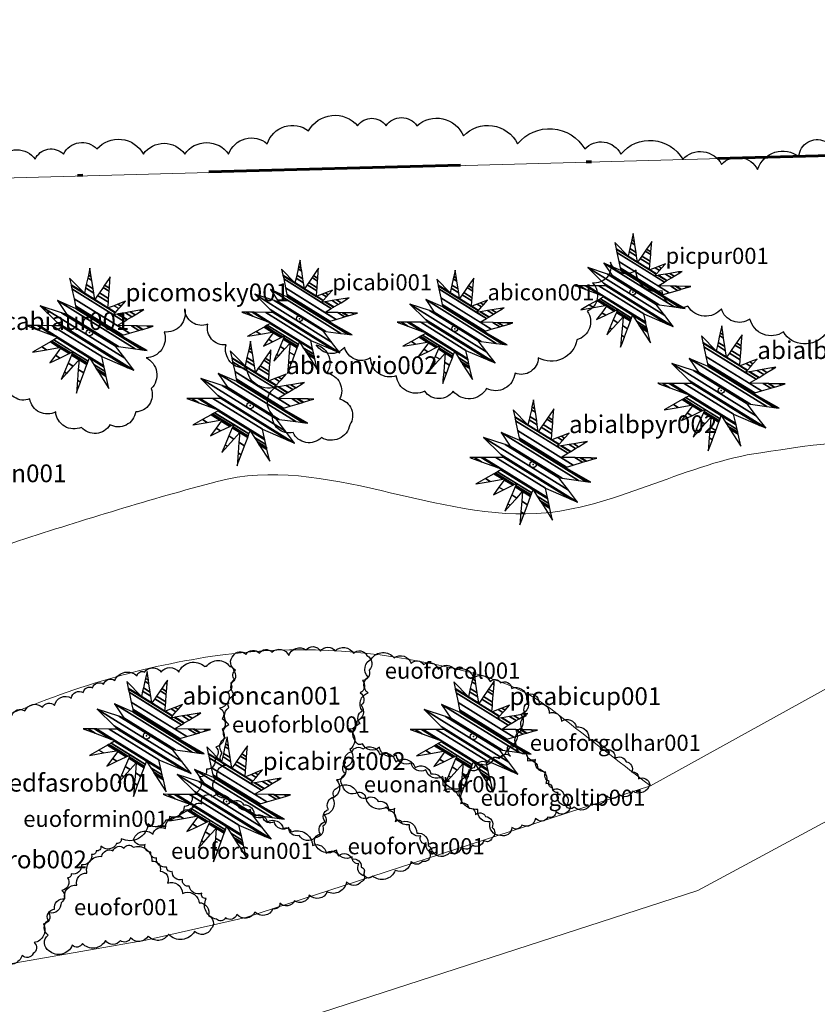
# Model space of a CAD drawing. Units: millimetres. Extents: x 1514 to 3056, y 1182 to 2762.
# Drawn here: x 1652 to 1667, y 1366 to 1385 of the extents above; entities that cross this region are included whole.
import ezdxf

# ---------------------------------------------------------------- set-up
doc = ezdxf.new("R2010")
doc.units = ezdxf.units.MM
doc.linetypes.add('DGN Style 4', pattern=[9.35302354647375, 4.673590779, -2.3367953895, 0.00584198847375, -2.3367953895])
for name, color, linetype in [('0_hranice pozemku', 10, 'Continuous'), ('Chodník', 7, 'Continuous'), ('Jehličnany', 120, 'Continuous'), ('Listnaté keře', 30, 'Continuous'), ('ploty', 7, 'Continuous'), ('teréní hrany', 4, 'Continuous')]:
    doc.layers.add(name, color=color, linetype=linetype)
doc.styles.get("Standard").update_dxf_attribs({"font": 'arial.ttf'})
doc.linetypes.add('2.123', pattern='A,5,[1,dgnlstyle.shx,S=0.0112,R=0,X=0,Y=0],5', length=10)

# ---------------------------------------------------------------- blocks, each defined once
blk = doc.blocks.new('jehličnan s atributem')
at = {"layer": 'Jehličnany', "linetype": 'Continuous'}
blk.add_ellipse((0, 0), major_axis=(-0.03818376623665257, 0.03818376623665258), ratio=0.9999999973839755, start_param=3.926990818295254, end_param=10.21017612547484, dxfattribs=at)
blk.add_point((0, 0), dxfattribs=at)
at = {"layer": 'Jehličnany'}
blk.add_attdef('NÁZEV', (0.607505657710135, 0.5292049284325913), '', height=0.3, dxfattribs=at)
at = {"layer": 'Jehličnany', "linetype": 'Continuous'}
mesh = blk.add_polyface(dxfattribs=at)
corners = [(-0.2214020618703216, -1.020609504892491), (-0.4779044507304206, -0.7911073676077649), (-0.2159453122876585, -0.9535235828952864), (-0.2000667382963002, -0.9633683927822858), (-0.9639089768752456, -0.3294030677061528), (-0.4239295818842947, -0.664193486678414), (-0.3850470075849444, -0.6883009127341211), (-0.2035264580044895, -0.800844727200456), (-0.1515103094279766, -0.8330950469244272), (-0.9625892143230885, -0.3286535729421303), (-0.9619390143780038, -0.3290567006915808), (-0.6696062360424548, -0.5103047525044531), (-0.4234019591240212, -0.6629528604680672), (-0.384139294619672, -0.68729594477918), (-0.2034050595248118, -0.7993522395845503), (-0.1510356538929045, -0.8318215807667002), (-0.8048431696370244, -0.2390693994238973), (-0.7264771282207221, -0.2876568086212501), (-0.5747825994621962, -0.3817083137109876), (-0.4996808818541467, -0.4282718228641897), (-0.3603372928919271, -0.5146656722063199), (-0.2756439192453399, -0.5671760648256168), (-0.1888947712723166, -0.6209610496880487), (-0.09430193598382175, -0.679609167156741), (0.3294030677061528, -0.9423087757313624), (-0.6592420388478786, -0.1563823374453932), (-0.5091435211943462, -0.249444306246005), (-0.4872594621265307, -0.2630125522846356), (-0.3428381301928312, -0.3525546323508024), (-0.3021279936656356, -0.3777951578376815), (-0.1755016344832256, -0.4563042495865375), (-0.04193616367410868, -0.5391156314872205), (0.1464858680265024, -0.6559384056599811), (0.2841779652517289, -0.7413083204301074), (-1.069209957495332, 0.1188011063495651), (-0.6415631240233779, -0.1463424599496648), (-0.482754836557433, -0.2448045375058427), (-0.476632387493737, -0.2486004921374843), (-0.3237942558480427, -0.34336103789974), (-0.2950602103956044, -0.3611763160442933), (-0.03557790233753622, -0.5220568818040192), (0.124276029644534, -0.6211672652279958), (0.2786867254180834, -0.7169028100324795), (-1.055952736991458, 0.1187391567509621), (-1.036818803986534, 0.1068760050693527), (-0.6346959159709513, -0.1424425640143454), (-0.472504400415346, -0.2430022631306201), (-0.3163968421285972, -0.3397898726398125), (-0.2923147964756936, -0.3547208833042532), (-0.03310809563845396, -0.5154305710457265), (0.1156488269334659, -0.6076607430586591), (0.2765537049854174, -0.7074227192206308), (-0.987323975074105, 0.1184184616431594), (-0.8691392539767548, 0.04514323547482491), (-0.5991463840473443, -0.1222539409063756), (-0.2781025900039822, -0.3213029922917485), (-0.02032262703869492, -0.4811280941357836), (0.07098831643816084, -0.5377414191607386), (0.2655116807436571, -0.6583470556652173), (-0.8782378897303715, 0.1179087135242298), (-0.6026109764352441, -0.05298160307575017), (-0.5426400568103418, -0.0901639279909432), (0, -0.4266039729118347), (0.2479602755047381, -0.5803408104693517), (-0.8470887987641618, 0.1177631570026278), (-0.5265049033332616, -0.08100075437687337), (0.2429485426982865, -0.5580664422595873), (-0.6292659476166591, 0.1167452932568267), (0.2079019361408427, -0.4023037466686219), (-0.4914045764598995, 0.1161010812502354), (0.6493943356908858, -0.5912009922321886), (-0.5447957593714818, 0.1686514581087977), (0.7506069904193282, -0.6345059091690928), (-0.8343077698955312, 0.4536042243707925), (0.595919021521695, -0.4331448461161926), (-0.4700348098995164, 0.3358153630979359), (0.437404073541984, -0.2268021121853963), (-0.3834035706240684, 0.3078028665622696), (0.4904660678002983, -0.2340014782967046), (-0.5400050290627405, 0.5400050290627405), (0.7694267410552129, -0.2718504138756543), (-0.2241020870860666, 0.4023037466686219), (0.889511616434902, -0.2881433366565034), (-0.2290607627946883, 0.4255248622503132), (0.9311088959220797, -0.2937871885951608), (0.5400050290627405, -0.05130047781858593), (-0.234258197946474, 0.4498640707461163), (0.9747090775053948, -0.2997027911478654), (0.5630459858803079, -0.04446923930663615), (-0.2602148920996115, 0.5714173703454435), (0.678115640883334, -0.0103531104978174), (0.4698043753160164, 0.1188011063495651), (-0.2955158383119851, 0.7367291181581095), (0.8346096716122702, 0.03604461729992181), (0.7079615511465818, 0.114567201002501), (0.5871335044503212, 0.1894813047256321), (0.4050037717679515, 0.302402816247195), (-0.3083415682194754, 0.796791072934866), (0.8914679258596152, 0.05290208966471255), (0.7944900991860777, 0.1130289157154039), (0.6297621557023376, 0.2151612150482833), (0.4710973079781979, 0.3135343592148274), (0.4349519035313278, 0.33594472380355), (0.3105028916615993, 0.4131038471823558), (-0.3097766797291115, 0.8035115952370688), (0.8978299759328365, 0.05478832556400448), (0.8041720525361598, 0.1128567921696231), (0.6345320105319843, 0.2180346215609461), (0.4784927230793983, 0.3147799028083682), (0.4383028948213905, 0.3396978341042995), (0.3162706809816882, 0.4153585284948349), (0.3109309931751341, 0.4186691665090621), (0.08910082979127765, 0.556205179891549), (-0.086400804691948, 0.6669062109431252), (-0.3102416110923514, 0.8056888349819928), (0.8998910818481818, 0.05539940728340298), (0.8073087035445496, 0.1128010294632986), (0.6360772948246449, 0.2189655157271773), (0.480888606980443, 0.3151834200834855), (0.4393885114695877, 0.3409137247363105), (0.3181392648257315, 0.4160889749182388), (0.3110696846852079, 0.4204721563728526), (0.09000728314276785, 0.5575321529759094), (0.08878317603375763, 0.558291106717661), (-0.06674578471574932, 0.7545114423846826), (-0.3348031180212274, 0.9207085745874792), (1.008775676600635, 0.08768177451565862), (0.9730124524794519, 0.1098551850300282), (0.717711940058507, 0.2681430128868669), (0.607458935235627, 0.3365005280356854), (0.4967397303553298, 0.4051470898557454), (0.4168532610638067, 0.4546771734021604), (0.3183965141652152, 0.5157209389144555), (0.1378936201799661, 0.6276338008465245), (0.0720020841108635, 0.6684869428863749), (-0.05437448341399431, 0.8096520999679342), (1.077310033026151, 0.1080010058358312), (0.7690945795038715, 0.2990964101627469), (0.6871250808471814, 0.3499179841019213), (0.532837847713381, 0.4455769812921062), (0.4789860192686319, 0.478965433430858), (0.323008181527257, 0.5756726154359058), (0.1680343328043818, 0.6717573183123022), (0.06143969623371959, 0.7378466235240921), (-0.02878483908716589, 0.92370880022645), (0.8753779383841902, 0.3631225299322978), (0.8519119747215882, 0.3776715662097558), (0.607505657710135, 0.5292049284325913), (0.3325472692959011, 0.699680755729787), (0.230379440356046, 0.7630254139658064), (0.03959173208568245, 0.8813149216584861), (-0.01852074707858264, 0.9694573244778439), (0.9180085493717343, 0.388803620939143), (0.3363734292797744, 0.7494208358693868), (0.2553862716304138, 0.7996333525516093), (0.0308284405618906, 0.9388605362037197), (0.008100075414404273, 1.088110133539885), (0.3462969107786193, 0.8784260952379555), (0.320243681431748, 0.8945792514132336), (0.008100075414404273, 1.088110133539885), (0.351003268850036, 0.9396087505156174)]
mesh.append_faces([[corners[k] for k in face] for face in [(0, 0, 3, 2), (1, 1, 6, 5), (2, 3, 8, 7), (4, 4, 10, 9), (5, 6, 13, 12), (7, 8, 15, 14), (9, 10, 17, 16), (11, 11, 19, 18), (12, 13, 21, 20), (14, 15, 23, 22), (16, 17, 26, 25), (18, 19, 28, 27), (20, 21, 30, 29), (22, 23, 31, 30), (24, 24, 33, 32), (25, 26, 36, 35), (27, 28, 38, 37), (29, 31, 40, 39), (32, 33, 42, 41), (34, 34, 44, 43), (35, 36, 46, 45), (37, 38, 47, 46), (39, 40, 49, 48), (41, 42, 51, 50), (43, 44, 53, 52), (45, 47, 55, 54), (48, 49, 56, 55), (50, 51, 58, 57), (52, 53, 60, 59), (54, 56, 62, 61), (57, 58, 63, 62), (59, 60, 65, 64), (61, 63, 66, 65), (64, 66, 68, 67), (67, 68, 70, 69), (69, 70, 72, 71), (71, 72, 74, 73), (73, 74, 76, 75), (75, 76, 78, 77), (77, 78, 80, 79), (79, 80, 82, 81), (81, 82, 84, 83), (83, 85, 88, 86), (85, 84, 87, 87), (86, 88, 90, 89), (89, 91, 95, 92), (91, 90, 93, 94), (92, 96, 102, 97), (96, 95, 100, 101), (94, 93, 98, 99), (97, 103, 111, 104), (103, 102, 109, 110), (101, 100, 107, 108), (99, 98, 105, 106), (104, 112, 123, 114), (112, 111, 121, 122), (110, 109, 119, 120), (108, 107, 117, 118), (106, 105, 115, 116), (114, 113, 125, 125), (113, 123, 134, 124), (122, 121, 132, 133), (120, 119, 130, 131), (118, 117, 128, 129), (116, 115, 126, 127), (124, 134, 143, 135), (133, 132, 141, 142), (131, 130, 139, 140), (129, 128, 137, 138), (127, 126, 136, 136), (135, 143, 150, 144), (142, 141, 148, 149), (140, 139, 147, 147), (138, 137, 145, 146), (144, 150, 155, 151), (149, 148, 153, 154), (146, 145, 152, 152), (151, 155, 159, 156), (154, 153, 157, 158), (158, 157, 160, 160)]], dxfattribs={"vtx0": -1, "vtx2": -1})

msp = doc.modelspace()

# ---------------------------------------------------------------- linework, layer by layer
at = {"layer": '0_hranice pozemku', "linetype": 'DGN Style 4', "lineweight": 60, "elevation": 0.3864448875507649}
msp.add_lwpolyline([(1524.065371058321, 1381.194056386015), (1589.337946486099, 1383.200518920672), (1589.450338918155, 1380.032032922962), (1668.930338918137, 1382.152032922957), (1669.565338918146, 1408.837032922896), (1670.200338918155, 1435.522032922952), (1673.799859373852, 1435.067399786789), (1673.858528194622, 1431.829523217752), (1677.182971187773, 1431.98613509315), (1679.300282387434, 1432.555632822103), (1703.141898028807, 1433.65801771195), (1703.224794585047, 1432.197246594707), (1703.334907210803, 1430.344372801603), (1708.170766368181, 1430.285777587913), (1715.515253152138, 1430.512051239264), (1722.859739936095, 1430.738324890499), (1736.878536712051, 1431.463417534836), (1737.733114683324, 1431.47168126528), (1738.518893563676, 1407.834346581487), (1740.875190417537, 1407.011625755116), (1742.539445834605, 1385.000030048312), (1743.056570111796, 1378.800132003616), (1746.204216708468, 1360.312433497649)], dxfattribs=at)
at = {"layer": 'Chodník', "color": 7, "linetype": 'Continuous', "lineweight": 0}
for points in [[(1641.619871930823, 1367.121360717694, 0.1322048299515743), (1646.379245809068, 1366.587456596902, 0.07118721612776646), (1648.663338486593, 1366.613897562846, 0.02033920460797445), (1649.697587040857, 1366.719661426851, 0), (1654.386790663259, 1367.534246571366, -0.1118656253436578), (1656.246810924516, 1367.959335947646, -0.1322048299515746), (1656.246810924516, 1367.959335947646, -0.1322048299515746), (1663.756045265844, 1370.401057460815, -0.203392046079341), (1668.90999971344, 1373.24854610593, -0.1423744322555329), (1670.959174577751, 1374.578730087265, -0.1423744322555329), (1672.906653419042, 1376.281121512995, -0.1525440345594913), (1676.429403656999, 1380.258452974031, -0.1830528414714241), (1680.077240003528, 1387.79819612217, -0.2847488645110656), (1681.994210037774, 1396.122015607896, -0.4678017059824899), (1683.025407711415, 1405.184148221048, -0.6406849451499557), (1683.004051546588, 1409.830639513795, -0.6915329566698052), (1682.368451402661, 1415.155443280008, -0.77288977510153), (1680.213512674345, 1424.040624813064, -0.8237377866213798), (1678.657563521781, 1428.611861048736, -0.9050946050531046), (1677.182971187773, 1431.98613509315, -0.9661122188769126)], [(1670.084588779624, 1371.392593685425, -0.1627136368634496), (1664.637749785579, 1368.457646460509, -0.2135616483832994), (1656.772579363686, 1365.910161083335, -0.1627136368634496), (1649.897928206272, 1364.602350227073, -0.01016960230395836), (1647.472478056814, 1364.342008408046, 0.04067840921589116), (1641.940214403345, 1362.326393231404, 0.07118721612776646), (1640.276467466516, 1361.609436269038, 0.08135681843178255), (1637.126941632851, 1359.707720638256, 0.09152642073574091), (1636.279813760913, 1359.175850437608, 0.09152642073574091), (1633.32656125191, 1356.768705572355, 0.1322048299515743), (1630.22788342987, 1353.530704198758, 0.1322048299515743), (1627.67429629145, 1349.883884812592, 0.08135681843178255), (1626.573945322096, 1347.637419663606, 0.0610176138238081), (1625.418678500362, 1344.520436557479, 0.03050880691193281)]]:
    msp.add_polyline3d(points, dxfattribs=at)
at = {"layer": 'Jehličnany'}
for points in [[(1651.660475534754, 1382.032075617309, -0.52056705), (1652.331319762964, 1382.032075617309, -0.52056705), (1652.331319762964, 1382.032075617309, -0.52056705), (1652.858403848833, 1382.127786775437, -0.52056705), (1652.858403848833, 1382.127786775437, -0.52056705), (1653.481331341965, 1382.223497933565, -0.52056705), (1653.481331341965, 1382.223497933565, -0.52056705), (1654.343842510492, 1382.127786775437, -0.52056705), (1654.343842510492, 1382.127786775437, -0.52056705), (1655.110510271753, 1382.127786775437, -0.52056705), (1655.110510271753, 1382.127786775437, -0.52056705), (1655.925104705202, 1382.127786775437, -0.52056705), (1655.925104705202, 1382.127786775437, -0.52056705), (1656.643865668493, 1382.319209091693, -0.52056705), (1656.643865668493, 1382.319209091693, -0.52056705), (1657.410533429753, 1382.558486987013, -0.52056705), (1657.410533429753, 1382.558486987013, -0.52056705), (1658.32096133336, 1382.654198145141, -0.52056705), (1658.32096133336, 1382.654198145141, -0.52056705), (1658.848055356334, 1382.654198145141, -0.52056705), (1658.848055356334, 1382.654198145141, -0.52056705), (1659.42305617728, 1382.654198145141, -0.52056705), (1659.42305617728, 1382.654198145141, -0.52056705), (1660.285567345807, 1382.462775828885, -0.52056705), (1660.285567345807, 1382.462775828885, -0.52056705), (1661.291828719571, 1382.319209091693, -0.52056705), (1661.291828719571, 1382.319209091693, -0.52056705), (1662.537673768727, 1382.223497933565, -0.52056705), (1662.537673768727, 1382.223497933565, -0.52056705), (1663.208508059831, 1382.127786775437, -0.52056705), (1663.208508059831, 1382.127786775437, -0.52056705), (1664.358519638832, 1382.032075617309, -0.52056705), (1664.358519638832, 1382.032075617309, -0.52056705), (1665.077280602121, 1381.936364459181, -0.52056705), (1665.077280602121, 1381.936364459181, -0.52056705), (1665.748124830334, 1381.840653301053, -0.52056705), (1665.748124830334, 1381.840653301053, -0.52056705), (1666.514792591595, 1382.079931196373, -0.52056705), (1666.514792591595, 1382.079931196373, -0.52056705), (1666.993969879491, 1382.367064670757, -0.52056705)], [(1666.993969879491, 1378.77789624096, -0.52056705), (1666.227292181121, 1378.825751820024, -0.52056705), (1666.227292181121, 1378.825751820024, -0.52056705), (1665.604374625098, 1379.065029715343, -0.52056705), (1665.604374625098, 1379.065029715343, -0.52056705), (1665.077280602121, 1379.256452031599, -0.52056705), (1665.077280602121, 1379.256452031599, -0.52056705), (1664.454363046097, 1379.304307610663, -0.52056705), (1664.454363046097, 1379.304307610663, -0.52056705), (1663.975185758201, 1379.591441085047, -0.52056705), (1663.975185758201, 1379.591441085047, -0.52056705), (1663.496018407413, 1379.974285717559, -0.52056705), (1663.496018407413, 1379.974285717558, -0.52056705), (1663.016841119517, 1380.11785245475, -0.52056705), (1663.016841119517, 1380.11785245475, -0.52056705), (1662.681423973965, 1379.735007822239, -0.52056705), (1662.681423973965, 1379.735007822239, -0.52056705), (1662.585590503807, 1379.208596452535, -0.52056705), (1662.585590503807, 1379.208596452535, -0.52056705), (1662.393923563491, 1378.682185082832, -0.52056705), (1662.393923563491, 1378.682185082832, -0.52056705), (1661.6751626002, 1378.347196029384, -0.52056705), (1661.6751626002, 1378.347196029384, -0.52056705), (1661.243911984491, 1378.060062555, -0.52056705), (1661.243911984491, 1378.060062555, -0.52056705), (1660.716817961516, 1377.772929080617, -0.52056705), (1660.716817961516, 1377.772929080617, -0.52056705), (1660.093900405492, 1377.725073501552, -0.52056705), (1660.093900405492, 1377.725073501552, -0.52056705), (1659.566806382516, 1377.725073501552, -0.52056705), (1659.566806382516, 1377.725073501552, -0.52056705), (1659.039722296649, 1378.012206975937, -0.52056705), (1659.039722296649, 1378.012206975937, -0.52056705), (1658.560545008753, 1378.347196029384, -0.52056705), (1658.560545008753, 1378.347196029384, -0.52056705), (1658.081377657965, 1378.53861834564, -0.52056705), (1658.081377657965, 1378.53861834564, -0.52056705), (1657.554293572098, 1378.586473924704, -0.52056705), (1657.554293572098, 1378.586473924704, -0.52056705), (1657.745960512413, 1378.060062555, -0.52056705), (1657.745960512413, 1378.060062555, -0.52056705), (1657.985544187807, 1377.581506764361, -0.52056705), (1657.985544187807, 1377.581506764361, -0.52056705), (1658.177211128122, 1377.102950973721, -0.52056705), (1658.177211128122, 1377.102950973721, -0.52056705), (1657.650127042256, 1376.863673078401, -0.52056705), (1657.650127042256, 1376.863673078401, -0.52056705), (1657.123033019281, 1376.959384236529, -0.52056705), (1657.123033019281, 1376.959384236529, -0.52056705), (1656.73969913865, 1377.294373289977, -0.52056705), (1656.73969913865, 1377.294373289977, -0.52056705), (1656.835532608807, 1377.82078465968, -0.52056705), (1656.835532608807, 1377.82078465968, -0.52056705), (1656.260521850754, 1378.155773713128, -0.52056705), (1656.260521850754, 1378.155773713128, -0.52056705), (1655.877187970123, 1378.586473924704, -0.52056705), (1655.877187970123, 1378.586473924704, -0.52056705), (1655.541770824571, 1378.969318557216, -0.52056705), (1655.541770824571, 1378.969318557216, -0.52056705), (1655.110510271753, 1379.256452031599, -0.52056705), (1655.110510271753, 1379.256452031599, -0.52056705), (1654.727176391123, 1378.825751820024, -0.52056705), (1654.727176391123, 1378.825751820024, -0.52056705), (1654.39175924557, 1378.347196029384, -0.52056705), (1654.39175924557, 1378.347196029384, -0.52056705), (1654.487592715728, 1377.772929080617, -0.52056705), (1654.487592715728, 1377.772929080617, -0.52056705), (1654.200092305256, 1377.342228869041, -0.52056705), (1654.200092305256, 1377.342228869041, -0.52056705), (1653.72091501736, 1377.102950973721, -0.52056705), (1653.72091501736, 1377.102950973721, -0.52056705), (1653.193830931491, 1377.055095394657, -0.52056705), (1653.193830931491, 1377.055095394657, -0.52056705), (1652.714653643595, 1377.342228869041, -0.52056705), (1652.714653643595, 1377.342228869041, -0.52056705), (1652.235486292807, 1377.581506764361, -0.52056705), (1652.235486292807, 1377.581506764361, -0.52056705), (1651.80422573999, 1377.868640238745, -0.52056705)]]:
    msp.add_lwpolyline(points, format="xyb", dxfattribs=at)
at = {"layer": 'Listnaté keře', "elevation": -0.1016960230416293}
for points in [[(1656.014332799379, 1372.81856980536, -0.52056705), (1656.24545389125, 1372.839553781323, -0.52056705), (1656.497585394791, 1372.860540455094, -0.52056705), (1656.728706486661, 1372.881527128749, -0.52056705), (1657.043875788942, 1372.81856980536, -0.52056705), (1657.359038527495, 1372.923497778484, -0.52056705), (1657.632180442706, 1372.902513802521, -0.52056705), (1657.90532892153, 1372.902513802521, -0.52056705), (1658.241502071753, 1372.860540455094, -0.52056705), (1658.493633575294, 1372.81856980536, -0.52056705), (1658.535660962363, 1372.545751140224, -0.52056705), (1658.409591928728, 1372.356876472131, -0.52056705), (1658.367571105387, 1372.126031154421, -0.52056705), (1658.388581517058, 1371.895185836711, -0.52056705), (1658.304539870376, 1371.601383195612, -0.52056705), (1658.157460425187, 1371.454481875062, -0.52056705), (1658.178470836741, 1371.076732538993, -0.52056705), (1658.094429190176, 1370.740959248276, -0.52056705), (1657.9263393332, 1370.510113930566, -0.52056705), (1657.863301534577, 1370.174337941924, -0.52056705), (1657.69521824133, 1369.85954862717, -0.52056705), (1657.674207829659, 1369.649687285306, -0.52056705), (1657.527128384354, 1369.439828641367, -0.52056705), (1657.23296949386, 1369.48180198891, -0.52056705), (1657.043875788942, 1369.62870330946, -0.52056705), (1656.770727310002, 1369.733631282466, -0.52056705), (1656.560616629802, 1369.817575279627, -0.52056705), (1656.329495537815, 1369.964476600177, -0.52056705), (1656.077364034274, 1370.09039394488, -0.52056705), (1655.909274177415, 1370.195324615695, -0.52056705), (1655.678153085428, 1370.300252588819, -0.52056705), (1655.720173908769, 1370.552084580184, -0.52056705), (1655.867253354074, 1370.782929897894, -0.52056705), (1655.804222119063, 1371.013775215604, -0.52056705), (1655.867253354074, 1371.286593880857, -0.52056705), (1655.930284588969, 1371.538425872222, -0.52056705), (1655.930284588969, 1371.853215187093, -0.52056705), (1656.056353622604, 1372.084060504803, -0.52056705), (1656.03534321105, 1372.377863145903, -0.52056705), (1656.056353622604, 1372.545751140224, -0.52056705)], [(1658.577681785588, 1372.755609784163, -0.52056705), (1658.997903146104, 1372.776596457934, -0.52056705), (1659.313065884657, 1372.671665787002, -0.52056705), (1659.544186976527, 1372.650681811156, -0.52056705), (1659.817335455467, 1372.566737813995, -0.52056705), (1660.13249819402, 1372.545751140224, -0.52056705), (1660.468677907855, 1372.398849819674, -0.52056705), (1660.783840646407, 1372.335892496285, -0.52056705), (1660.972940915053, 1372.314905822514, -0.52056705), (1661.183051595253, 1372.209975151582, -0.52056705), (1661.456193510465, 1372.042087157261, -0.52056705), (1661.351141452229, 1371.727297842506, -0.52056705), (1661.267099805547, 1371.412508527636, -0.52056705), (1661.099009948688, 1371.118705886536, -0.52056705), (1660.846878445031, 1370.929831218444, -0.52056705), (1660.615750789431, 1370.803916571665, -0.52056705), (1660.384629697561, 1370.698985900734, -0.52056705), (1660.279577639325, 1370.594057927727, -0.52056705), (1660.279577639325, 1370.363209912208, -0.52056705), (1659.901377102149, 1370.573071253955, -0.52056705), (1659.586214363597, 1370.698985900734, -0.52056705), (1659.313065884657, 1370.824903245437, -0.52056705), (1659.039923969445, 1370.971804565987, -0.52056705), (1658.724761230893, 1371.118705886536, -0.52056705), (1658.409591928728, 1371.181663209925, -0.52056705), (1658.283522895093, 1371.223636557468, -0.52056705), (1658.367571105387, 1371.559409848185, -0.52056705), (1658.409591928728, 1371.790257863704, -0.52056705), (1658.514650550693, 1372.126031154421, -0.52056705), (1658.514650550693, 1372.419836493445, -0.52056705)], [(1661.267099805547, 1371.160676536154, -0.52056705), (1661.393162275454, 1371.433495201407, -0.52056705), (1661.456193510465, 1371.706313866543, -0.52056705), (1661.498220897534, 1371.9581431601, -0.52056705), (1661.498220897534, 1372.105047178575, -0.52056705), (1661.687321166064, 1371.916172510482, -0.52056705), (1661.876414870982, 1371.748284516161, -0.52056705), (1662.107542526581, 1371.601383195612, -0.52056705), (1662.380684441792, 1371.496452524796, -0.52056705), (1662.611805533663, 1371.244620533314, -0.52056705), (1662.84292662565, 1371.097719212765, -0.52056705), (1662.947978683886, 1371.076732538993, -0.52056705), (1663.095058129191, 1370.908847242597, -0.52056705), (1663.305168809391, 1370.845887221283, -0.52056705), (1663.410227431355, 1370.657015251116, -0.52056705), (1663.536289901262, 1370.531097906412, -0.52056705), (1663.746400581578, 1370.426169933406, -0.52056705), (1663.431237843026, 1370.300252588819, -0.52056705), (1663.179106339485, 1370.237295265313, -0.52056705), (1662.947978683886, 1370.216308591658, -0.52056705), (1662.653826357004, 1370.069407271109, -0.52056705), (1662.338663618451, 1370.006449947719, -0.52056705), (1662.191584173146, 1370.027436621374, -0.52056705), (1662.044504727957, 1370.279268612856, -0.52056705), (1661.939452669605, 1370.363209912208, -0.52056705), (1661.876414870982, 1370.489127256795, -0.52056705), (1661.81338363597, 1370.657015251116, -0.52056705), (1661.624283367441, 1370.887860568826, -0.52056705), (1661.456193510465, 1370.992791239758, -0.52056705)], [(1660.216546404314, 1370.342225936245, -0.52056705), (1660.384629697561, 1370.573071253955, -0.52056705), (1660.489688319525, 1370.740959248276, -0.52056705), (1660.741819823066, 1370.824903245437, -0.52056705), (1660.951930503383, 1370.908847242597, -0.52056705), (1661.162041183583, 1370.950817892215, -0.52056705), (1661.162041183583, 1371.118705886536, -0.52056705), (1661.477210485864, 1370.866873895055, -0.52056705), (1661.666304190665, 1370.719972574505, -0.52056705), (1661.81338363597, 1370.447153909368, -0.52056705), (1661.939452669605, 1370.321239262474, -0.52056705), (1662.149563349922, 1370.237295265313, -0.52056705), (1662.212594584817, 1370.069407271109, -0.52056705), (1662.254615408157, 1369.964476600177, -0.52056705), (1662.002483904616, 1369.922505950559, -0.52056705), (1661.855404459311, 1369.817575279627, -0.52056705), (1661.624283367441, 1369.796591303781, -0.52056705), (1661.372151863899, 1369.670673959077, -0.52056705), (1661.183051595253, 1369.62870330946, -0.52056705), (1660.972940915053, 1369.48180198891, -0.52056705), (1660.783840646407, 1369.733631282466, -0.52056705), (1660.552719554536, 1369.964476600177, -0.52056705)], [(1657.527128384354, 1369.334897970435, -0.52056705), (1657.632180442706, 1369.502785964756, -0.52056705), (1657.716228653, 1369.733631282466, -0.52056705), (1657.779259888011, 1369.964476600177, -0.52056705), (1657.884318509976, 1370.195324615695, -0.52056705), (1657.947349744871, 1370.363209912208, -0.52056705), (1658.304539870376, 1370.279268612856, -0.52056705), (1658.472623163623, 1370.153351268269, -0.52056705), (1658.70374425561, 1370.111380618535, -0.52056705), (1658.89284452414, 1369.94349262433, -0.52056705), (1659.018913557775, 1369.733631282466, -0.52056705), (1659.14498259141, 1369.733631282466, -0.52056705), (1659.418124506621, 1369.523772638528, -0.52056705), (1659.628235186938, 1369.292927320817, -0.52056705), (1659.670256010162, 1369.125039326496, -0.52056705), (1659.523176564857, 1368.999124679718, -0.52056705), (1659.313065884657, 1368.999124679718, -0.52056705), (1659.018913557775, 1368.831236685397, -0.52056705), (1658.598692197258, 1368.726306014581, -0.52056705), (1658.451612752069, 1368.726306014581, -0.52056705), (1658.346560693717, 1368.957151332175, -0.52056705), (1658.220491660082, 1369.083068676879, -0.52056705), (1657.9263393332, 1369.208983323657, -0.52056705)], [(1654.165357500453, 1369.418841967596, -0.52056705), (1654.522547625958, 1369.502785964756, -0.52056705), (1654.753668717829, 1369.607716635688, -0.52056705), (1655.00580022137, 1369.817575279627, -0.52056705), (1655.236921313357, 1369.94349262433, -0.52056705), (1655.426021581887, 1370.069407271109, -0.52056705), (1655.552090615522, 1370.237295265313, -0.52056705), (1655.615121850533, 1370.195324615695, -0.52056705), (1655.972311976038, 1370.09039394488, -0.52056705), (1656.203433067909, 1370.048420597337, -0.52056705), (1656.392526772826, 1369.838561953398, -0.52056705), (1656.644664840096, 1369.733631282466, -0.52056705), (1656.938817166978, 1369.607716635688, -0.52056705), (1657.085896612283, 1369.544759312299, -0.52056705), (1657.48510756113, 1369.292927320817, -0.52056705), (1657.737239064671, 1369.146026000268, -0.52056705), (1657.968360156541, 1369.104052652725, -0.52056705), (1658.220491660082, 1369.041095329336, -0.52056705), (1658.388581517058, 1368.894194008786, -0.52056705), (1658.430602340399, 1368.768276664199, -0.52056705), (1658.388581517058, 1368.62137534365, -0.52056705), (1658.115439601846, 1368.62137534365, -0.52056705), (1657.758249476341, 1368.432503373482, -0.52056705), (1657.42206976239, 1368.369546050093, -0.52056705), (1657.148927847178, 1368.264615379161, -0.52056705), (1656.875785931967, 1368.222642031618, -0.52056705), (1656.749716898332, 1368.117714058611, -0.52056705), (1656.413543748225, 1368.054754037297, -0.52056705), (1656.077364034274, 1368.01278338768, -0.52056705), (1655.867253354074, 1367.94982606429, -0.52056705), (1655.699163497098, 1367.928839390519, -0.52056705), (1655.510063228568, 1368.306586028779, -0.52056705), (1655.426021581887, 1368.411516699711, -0.52056705), (1655.194900490016, 1368.537431346489, -0.52056705), (1655.068831456381, 1368.663348691076, -0.52056705), (1654.879731187735, 1368.810250011626, -0.52056705), (1654.774679129499, 1368.894194008786, -0.52056705), (1654.585578860853, 1369.062082003107, -0.52056705), (1654.480520238889, 1369.167009976114, -0.52056705), (1654.375468180653, 1369.313913994589, -0.52056705)]]:
    msp.add_lwpolyline(points, format="xyb", close=True, dxfattribs=at)
at = {"layer": 'Listnaté keře'}
msp.add_lwpolyline([(1651.901375473885, 1371.70438461549, -0.52056705), (1652.142351622569, 1371.790330453227, -0.52056705), (1652.469391844732, 1371.859087234053, -0.52056705), (1652.693155679806, 1371.893465901057, -0.52056705), (1653.00298358836, 1372.030980015892, -0.52056705), (1653.226747423434, 1372.134115463722, -0.52056705), (1653.398873064962, 1372.220061301459, -0.52056705), (1653.605424586426, 1372.288818635468, -0.52056705), (1653.81197610789, 1372.357575416293, -0.52056705), (1654.225079150818, 1372.44352125403, -0.52056705), (1654.362780165128, 1372.512278588039, -0.52056705), (1654.672608073681, 1372.512278588039, -0.52056705), (1654.999647043129, 1372.512278588039, -0.52056705), (1655.481600593212, 1372.615414035869, -0.52056705), (1655.516026473147, 1372.615414035869, -0.52056705), (1655.946341829685, 1372.615414035869, -0.52056705), (1656.01519233684, 1372.54665670186, -0.52056705), (1655.963554143295, 1372.306007692378, -0.52056705), (1655.91191594975, 1372.151304520633, -0.52056705), (1655.757002621831, 1371.841898177142, -0.52056705), (1655.808640815376, 1371.652816891575, -0.52056705), (1655.808640815376, 1371.446545995914, -0.52056705), (1655.688152114676, 1371.119950595513, -0.52056705), (1655.670939801066, 1370.913679699852, -0.52056705), (1655.516026473147, 1370.707408804191, -0.52056705), (1655.378325458838, 1370.569894689357, -0.52056705), (1655.240624444529, 1370.226110232044, -0.52056705), (1655.102923430219, 1370.019839336383, -0.52056705), (1654.827521401601, 1369.830757497634, -0.52056705), (1654.758670894446, 1369.762000716808, -0.52056705), (1654.431630672282, 1369.693243935982, -0.52056705), (1653.93246480859, 1369.418216259495, -0.52056705), (1653.846401987826, 1369.332269868576, -0.52056705), (1653.553787645597, 1369.280702144661, -0.52056705), (1653.467723572117, 1369.194756306924, -0.52056705), (1653.381660751353, 1369.125998972915, -0.52056705), (1653.192321543499, 1368.936917687348, -0.52056705), (1653.00298358836, 1368.765024905509, -0.52056705), (1652.934133081205, 1368.696268124683, -0.52056705), (1652.830856694115, 1368.455619115201, -0.52056705), (1652.813644380506, 1368.232158609447, -0.52056705), (1652.589880545432, 1368.04307732388, -0.52056705), (1652.486604158342, 1367.836806428219, -0.52056705), (1652.314478516813, 1367.493021970907, -0.52056705), (1652.297264950488, 1367.286751075246, -0.52056705), (1652.09071468174, 1367.252372408242, -0.52056705), (1651.729248579641, 1367.132047903501, -0.52056705)], format="xyb", dxfattribs=at)
for points in [[(1658.046281671544, 1370.3980024607, -0.52056705), (1658.097919865089, 1370.621462413272, -0.52056705), (1658.097919865089, 1370.827733308932, -0.52056705), (1658.218408565789, 1371.034004204593, -0.52056705), (1658.424960087253, 1371.085571928508, -0.52056705), (1658.734786743091, 1370.982436480678, -0.52056705), (1659.027401085319, 1370.844922365843, -0.52056705), (1659.388865934702, 1370.741787471196, -0.52056705), (1659.681481529646, 1370.621462413272, -0.52056705), (1659.90524536472, 1370.415191517611, -0.52056705), (1659.92245767833, 1370.312056069781, -0.52056705), (1660.180647393339, 1370.226110232044, -0.52056705), (1660.232285586884, 1370.071407060299, -0.52056705), (1660.387198914803, 1369.985460669379, -0.52056705), (1660.507686362787, 1369.865136164638, -0.52056705), (1660.697025570641, 1369.830757497634, -0.52056705), (1660.817514271341, 1369.624487155156, -0.52056705), (1660.817514271341, 1369.435405316406, -0.52056705), (1660.662600943421, 1369.383837592491, -0.52056705), (1660.456049421957, 1369.297891201571, -0.52056705), (1660.249497900493, 1369.26351308775, -0.52056705), (1660.02573406542, 1369.16037763992, -0.52056705), (1659.715906156866, 1369.17756669683, -0.52056705), (1659.595417456166, 1369.315080811665, -0.52056705), (1659.492142321792, 1369.469783983411, -0.52056705), (1659.285590800328, 1369.676054879071, -0.52056705), (1659.01018877171, 1369.985460669379, -0.52056705), (1658.855275443791, 1370.002650279473, -0.52056705), (1658.476597028082, 1370.174542508129, -0.52056705), (1658.321683700163, 1370.277677955959, -0.52056705)], [(1652.589880545432, 1367.338318799161, -0.52056705), (1652.572666979107, 1367.630535532559, -0.52056705), (1652.572666979107, 1367.905563209045, -0.52056705), (1652.693155679806, 1368.111834104706, -0.52056705), (1652.88249488766, 1368.300915943456, -0.52056705), (1653.106258722734, 1368.558754563031, -0.52056705), (1653.295597930588, 1368.782214515603, -0.52056705), (1653.570999959207, 1369.091620859094, -0.52056705), (1653.777551480671, 1369.194756306924, -0.52056705), (1653.984103002135, 1369.246323477656, -0.52056705), (1654.156228643664, 1369.26351308775, -0.52056705), (1654.500481179437, 1369.005674468174, -0.52056705), (1654.655394507356, 1368.816592629424, -0.52056705), (1654.793095521665, 1368.593132676853, -0.52056705), (1655.068497550284, 1368.404051391286, -0.52056705), (1655.378325458838, 1368.232158609447, -0.52056705), (1655.550451100367, 1367.991509599965, -0.52056705), (1655.602089293912, 1367.7508600373, -0.52056705), (1655.292262638073, 1367.699292313385, -0.52056705), (1654.810309087991, 1367.647725142652, -0.52056705), (1654.431630672282, 1367.613346475648, -0.52056705), (1654.104590450119, 1367.578967808643, -0.52056705), (1653.91525249498, 1367.527400084728, -0.52056705), (1653.639850466362, 1367.527400084728, -0.52056705), (1653.209535109824, 1367.475832360813, -0.52056705), (1653.02019590197, 1367.441454246992, -0.52056705)]]:
    msp.add_lwpolyline(points, format="xyb", close=True, dxfattribs=at)
at = {"layer": 'ploty', "color": 7, "linetype": '2.123', "lineweight": 0, "ltscale": 0.5}
msp.add_polyline3d([(1670.340862757665, 1436.296012549548, -0.3457664783348737), (1669.897468097181, 1420.959235314982, -0.4372928990706146), (1669.318817726125, 1396.670157172255, 0.0610176138238081), (1668.930338918137, 1382.152032922957, 0), (1644.689057906064, 1381.491008773217, -0.1118656253436578), (1629.152956466329, 1381.022190107036, -0.1627136368634496), (1616.951467622093, 1380.669304907093, -0.07118721612776646), (1603.191995704801, 1380.300148343438, -0.07118721612776646), (1589.460998674062, 1379.926923938914, 0.3864448875507649), (1589.460998674062, 1381.437109881084, 0.4576321036785314), (1589.337946486099, 1383.200518920672, 1.230521878780119), (1571.16283324852, 1382.665597839401, 1.17967386726027), (1556.032498940614, 1382.201863974336, 1.07797784422057), (1537.785181526582, 1381.675078575037, 0.9966210257888455), (1524.065371058321, 1381.194056386015, 0.3864448875507649)], dxfattribs=at)
at = {"layer": 'teréní hrany', "color": 4, "linetype": 'Continuous', "lineweight": 0}
for points, knots in [([(1684.482711721466, 1415.543922088113, -0.7830593774054884), (1686.596294067007, 1415.841213462063, -0.8203479191875362), (1688.709876412664, 1416.138504835548, -0.8576364609640924), (1690.823458758088, 1416.435796210197, -0.8949250027491461), (1692.870553879206, 1416.723735652868, -0.931040554208703), (1694.728788688219, 1417.791600012806, -0.9902731857170795), (1696.69335320792, 1418.435140023128, -1.037299435004679), (1698.173385842609, 1418.919960046889, -1.072727329040464), (1699.631038178362, 1419.416825426513, -1.106408224891438), (1701.149672937601, 1419.8375281808, -1.138995458044378), (1702.793787829833, 1420.292992313745, -1.174275274338712), (1704.48949959399, 1420.368655862872, -1.077087182265577), (1706.174473435989, 1420.424314233827, -1.118656253436404), (1708.125408201267, 1420.488757875635, -1.166786701571879), (1710.078254387619, 1420.482723299301, -1.251228706766273), (1712.029113482356, 1420.435500796306, -1.301709094907828), (1713.634625229075, 1420.396637772563, -1.343253282474604), (1715.235574955143, 1420.285970143512, -1.38224067408027), (1716.837301451618, 1420.112107443045, -1.423744322555444), (1718.009078073221, 1419.984914536941, -1.45410718731491), (1719.126242137303, 1419.640576438749, -1.497586461378793), (1720.246152143947, 1419.214131559598, -1.525440345595143), (1721.881026959767, 1418.591595829934, -1.566102196599251), (1723.296438490412, 1417.724106138576, -1.48300025708097), (1724.703488833758, 1416.638171296105, -1.49493153868321), (1726.445654431613, 1415.293600838402, -1.509704477294008), (1727.805840700305, 1413.827877821754, -1.596331981266375), (1728.997094926446, 1411.92761150876, -1.586457959418951), (1729.672026700478, 1410.850973050347, -1.580863611096333), (1730.106439280346, 1409.743447967459, -1.571861843741526), (1730.268295214417, 1408.547235702983, -1.566118754810977), (1730.467284320643, 1407.076587063497, -1.559058079902476), (1730.491802069031, 1405.564907757918, -1.554434086002247), (1730.254057771199, 1404.107187337129, -1.54577955020306), (1729.951116336299, 1402.249713066853, -1.534751662181474), (1729.625650747352, 1400.390930532249, -1.510490686903921), (1729.084553506247, 1398.571872803037, -1.49493153868321), (1728.474999290447, 1396.522676792698, -1.477403923180051), (1727.829701176634, 1394.512177736502, -1.469868992620841), (1727.104531937766, 1392.513840710515, -1.454253129467377), (1726.577023261365, 1391.06019366824, -1.442893707612687), (1725.932349887, 1389.66369074304, -1.374077052269802), (1725.384852188196, 1388.209048055232, -1.372896311035594), (1724.899430010373, 1386.919333372036, -1.37184944274308), (1724.493984141991, 1385.60173251294, -1.40617939515186), (1724.272297696116, 1384.252055798894, -1.413574720251486), (1724.076730079505, 1383.061396365058, -1.420098737079285), (1724.175418316874, 1381.817929020388, -1.411780906105087), (1724.388231162236, 1380.627609537685, -1.423744322555444), (1724.67667379896, 1379.014272290984, -1.439959318306707), (1725.031742763611, 1377.414375424622, -1.493552175825098), (1725.422479716617, 1375.823489409293, -1.515270743291185), (1725.585827432828, 1375.158418969488, -1.524350197807238), (1725.850235266516, 1374.518929374874, -1.532864074209412), (1726.003164008165, 1373.852620482798, -1.535609947899102), (1726.179067549783, 1373.086210633399, -1.538768339848855), (1726.107401597335, 1372.27077512653, -1.533237523230642), (1726.008248809281, 1371.489204907328, -1.535609947899102), (1725.864543673022, 1370.35645153595, -1.53904837476787), (1725.557489369901, 1369.274335350961, -1.546744074548852), (1725.09400156224, 1368.18815199938, -1.555949152507018), (1724.651738761248, 1367.151709436675, -1.564732692206591), (1724.113597853247, 1366.300552533361, -1.595606444226377), (1723.211608175676, 1365.51659747423, -1.606797164026868), (1722.171086358627, 1364.612238629492, -1.619706611208915), (1721.054976257052, 1363.947716705505, -1.615556617230362), (1719.799706602724, 1363.91183423065, -1.586457959418951), (1718.201958935031, 1363.86616186018, -1.549420250034039), (1716.599790223896, 1363.907881948169, -1.4956476020896), (1715.003722156187, 1363.979970566117, -1.423744322555444), (1712.825917789734, 1364.078334107184, -1.325633672194489), (1710.648654125886, 1364.172725008222, -1.215462234027525), (1708.472803556615, 1364.349127129772, -1.118656253436404), (1706.956770800425, 1364.472036027004, -1.051206291731418), (1705.450901028838, 1364.740798801886, -0.9813515340124508), (1704.023602548659, 1365.341680314512, -0.9254338096610213), (1701.767466859332, 1366.291495818998, -0.837044467613759), (1699.711941598704, 1367.466933677093, -0.7700159267020716), (1697.599464773222, 1368.61222441553, -0.7017025589737635), (1695.476323359551, 1369.763297018017, -0.6330443193292301), (1693.608112084701, 1371.195255596893, -0.5638821880250229), (1691.35227807788, 1372.283450847262, -0.5084801151983811), (1689.687247043381, 1373.086647739405, -0.4675878463709351), (1687.873714070091, 1373.170818469142, -0.4359185879490828), (1686.107814169744, 1373.337021645977, -0.4067840921586818), (1684.245038126151, 1373.512342623089, -0.3760512964954463), (1682.335295997931, 1373.505487826889, -0.3502355841932583), (1680.469786652386, 1373.097019031531, -0.325427273726957), (1678.96159767513, 1372.766788504439, -0.305370756465714), (1677.521590956276, 1372.161485016815, -0.2951119370507227), (1676.389742208084, 1371.054962888946, -0.2847488645110656), (1675.317292373766, 1370.006510545503, -0.2749296413650066), (1674.484010751265, 1368.890430653006, -0.2910050378508737), (1673.598186375595, 1367.753909981115, -0.3152576714229987), (1672.829230674331, 1366.767332873544, -0.3363106040018509), (1672.299037335928, 1365.657436440004, -0.4635946846347885), (1671.433078045164, 1364.692859687613, -0.4779713082864483), (1670.760785154671, 1363.944004516237, -0.4891326896273789), (1669.832165817868, 1363.585107683091, -0.4906308374463466), (1668.870338264525, 1363.306742893536, -0.4779713082864483), (1667.588209310452, 1362.935678917453, -0.4610959871114495), (1666.300301998876, 1362.681283635324, -0.4441530056663245), (1665.020126832322, 1362.79927973857, -0.4271232967665985), (1663.505910768545, 1362.93884782249, -0.4069802261595341), (1661.992974994493, 1363.316755029842, -0.3870205932893744), (1660.478382443333, 1363.48674485437, -0.3661056829428484), (1658.814148552388, 1363.673529628086, -0.3431243850376025), (1657.105220591788, 1363.998683032118, -0.2186620167230346), (1655.443412342596, 1363.782680281442, -0.1627136368634496), (1653.945484620657, 1363.587978811822, -0.1122826504777683), (1652.551617513549, 1362.882739264289, -0.06105264320934456), (1651.136585766937, 1362.320291470158, -0.04067840921583343), (1649.67005242654, 1361.737372786858, -0.01956263318793372), (1648.309722524391, 1360.935913294674, -0.0484605937560656), (1646.847047515119, 1360.361626066271, -0.03050880691187507), (1645.679201404004, 1359.903096931641, -0.01617553101637403), (1644.196072282175, 1359.488971114395, -0.003575030228005316), (1643.092430344455, 1360.086029843897, 0.02033920460797445), (1642.153776051615, 1360.593831985378, 0.0406784092157757), (1641.21512175924, 1361.101634127441, 0.06101761382363469), (1640.276467466516, 1361.609436269038, 0.08135681843178255)], [0, 0, 0, 0, 0.03424753694962798, 0.03424753694962798, 0.03424753694962798, 0.06741774484346413, 0.06741774484346413, 0.06741774484346413, 0.09240699293808649, 0.09240699293808649, 0.09240699293808649, 0.119461025969162, 0.119461025969162, 0.119461025969162, 0.1507853422692679, 0.1507853422692679, 0.1507853422692679, 0.1765645274079331, 0.1765645274079331, 0.1765645274079331, 0.1954238311253421, 0.1954238311253421, 0.1954238311253421, 0.2229551510605658, 0.2229551510605658, 0.2229551510605658, 0.2570435677817988, 0.2570435677817988, 0.2570435677817988, 0.2763571240865191, 0.2763571240865191, 0.2763571240865191, 0.3001016183899707, 0.3001016183899707, 0.3001016183899707, 0.330357617138466, 0.330357617138466, 0.330357617138466, 0.3644414567681493, 0.3644414567681493, 0.3644414567681493, 0.389235008618267, 0.389235008618267, 0.389235008618267, 0.4112174570494189, 0.4112174570494189, 0.4112174570494189, 0.4306099599548593, 0.4306099599548593, 0.4306099599548593, 0.4568942035506274, 0.4568942035506274, 0.4568942035506274, 0.4678823405255646, 0.4678823405255646, 0.4678823405255646, 0.4805212479503339, 0.4805212479503339, 0.4805212479503339, 0.4988391989727056, 0.4988391989727056, 0.4988391989727056, 0.5163182959180179, 0.5163182959180179, 0.5163182959180179, 0.5364819210314385, 0.5364819210314385, 0.5364819210314385, 0.5621468328612442, 0.5621468328612442, 0.5621468328612442, 0.597166114421019, 0.597166114421019, 0.597166114421019, 0.6215659416395526, 0.6215659416395526, 0.6215659416395526, 0.6601348336845962, 0.6601348336845962, 0.6601348336845962, 0.6988984361962511, 0.6988984361962511, 0.6988984361962511, 0.7275098504223035, 0.7275098504223035, 0.7275098504223035, 0.7576908685999707, 0.7576908685999707, 0.7576908685999707, 0.782091003097791, 0.782091003097791, 0.782091003097791, 0.8052106294934732, 0.8052106294934732, 0.8052106294934732, 0.8252800349174388, 0.8252800349174388, 0.8252800349174388, 0.8408610428543308, 0.8408610428543308, 0.8408610428543308, 0.8616307341946882, 0.8616307341946882, 0.8616307341946882, 0.886197528707807, 0.886197528707807, 0.886197528707807, 0.9131915159602961, 0.9131915159602961, 0.9131915159602961, 0.9375234699336583, 0.9375234699336583, 0.9375234699336583, 0.9627410113924985, 0.9627410113924985, 0.9627410113924985, 0.9828754961807807, 0.9828754961807807, 0.9828754961807807, 1, 1, 1, 1]), ([(1619.410477459103, 1371.61327405542, 0.3355968760309733), (1621.753553829993, 1372.518707647225, 0.3220374062909168), (1624.096630200766, 1373.424141239146, 0.3084779365562365), (1626.439706571655, 1374.329574830834, 0.2949184668150817), (1628.56331823815, 1375.15020080889, 0.2826290474469673), (1630.997435222518, 1375.821337423989, 0.2196294690822778), (1633.202492103817, 1375.280432646283, 0.1932224437753827), (1634.912776223056, 1374.860896597271, 0.1727406519434007), (1636.617886805812, 1374.383723335228, 0.1559072517386655), (1638.328988625224, 1373.946180823961, 0.1423744322555327), (1640.045044269551, 1373.507371579766, 0.1288024337964406), (1641.762773477843, 1373.045132753559, 0.1347027152268117), (1643.48192611269, 1372.652607410917, 0.122035227647616), (1644.631170771921, 1372.390206246175, 0.1135670776115092), (1645.842451898636, 1372.887292211879, 0.09296763347534398), (1646.98230322569, 1373.251596986553, 0.07118721612776646), (1648.690440968632, 1373.797530233282, 0.03854791305198857), (1650.334965030102, 1374.397796015259, -0.04460206372234521), (1652.025409008165, 1374.946869690673, -0.07118721612776646), (1653.248554533136, 1375.344159998818, -0.09042329293197748), (1654.473358315554, 1375.721979002472, -0.09653018246860512), (1655.714940724101, 1376.050271540651, -0.09152642073568318), (1657.692732570598, 1376.573228615922, -0.08355562549184192), (1659.820970897468, 1375.269117890395, -0.06985968714234292), (1661.82178690764, 1375.468570288973, -0.0610176138238081), (1663.170995640707, 1375.603066872576, -0.05505514527099042), (1664.47154223828, 1376.396236426783, -0.05029090154269222), (1665.805220130154, 1376.584175661559, -0.05084801151984975), (1666.776260900333, 1376.721012794766, -0.05125363907403346), (1668.03658883462, 1377.010763613045, -0.1285560599437421), (1668.808303690421, 1376.36858009268, -0.1322048299515746), (1669.525260653136, 1375.771963424286, -0.1355946973910831), (1670.242217615385, 1375.175346755776, -0.1389845648270076), (1670.959174577751, 1374.578730087265, -0.1423744322555329)], [0, 0, 0, 0, 0.140117696711033, 0.140117696711033, 0.140117696711033, 0.2671112420814302, 0.2671112420814302, 0.2671112420814302, 0.3656098548579462, 0.3656098548579462, 0.3656098548579462, 0.4643936317716729, 0.4643936317716729, 0.4643936317716729, 0.5304300765533139, 0.5304300765533139, 0.5304300765533139, 0.6293897751157421, 0.6293897751157421, 0.6293897751157421, 0.7009935159197478, 0.7009935159197478, 0.7009935159197478, 0.8150554531392736, 0.8150554531392736, 0.8150554531392736, 0.8919707522147818, 0.8919707522147818, 0.8919707522147818, 0.947972198835097, 0.947972198835097, 0.947972198835097, 1, 1, 1, 1]), ([(1646.379245809068, 1366.587456596902, 0.07118721612776646), (1646.937556975543, 1367.49594106933, 0.04406827665013946), (1647.495868142018, 1368.404425541758, 0.01694933717199221), (1648.054179308492, 1369.312910014301, -0.01016960230395836), (1648.780850449133, 1370.495349999987, -0.04546631829288805), (1650.22905455171, 1371.013379793269, -0.008482112516090323), (1651.54031897839, 1371.591917890593, -0.02033920460791672), (1652.883034207996, 1372.184332279958, -0.03248069019114252), (1654.226614772597, 1372.600118161066, -0.0461435133847925), (1655.62849910443, 1372.806168405692, -0.0610176138238081), (1656.88550739854, 1372.990924637303, -0.07435456837142707), (1658.193484885524, 1372.960626518357, -0.09223105893311101), (1659.451252610561, 1372.716675905514, -0.1118656253436578), (1660.310280222235, 1372.550063017992, -0.1252756010921301), (1661.217192931472, 1372.362073144763, -0.2033920460429222), (1661.906194606818, 1371.82988658443, -0.203392046079341), (1662.522811493276, 1371.353610210008, -0.2033920461118865), (1663.139428379502, 1370.877333835469, -0.2033920460995158), (1663.756045265844, 1370.401057460815, -0.203392046079341)], [0, 0, 0, 0, 0.1568386374388804, 0.1568386374388804, 0.1568386374388804, 0.3609723148149471, 0.3609723148149471, 0.3609723148149471, 0.5700021580280001, 0.5700021580280001, 0.5700021580280001, 0.7574300653141064, 0.7574300653141064, 0.7574300653141064, 0.8854391916043489, 0.8854391916043489, 0.8854391916043489, 1, 1, 1, 1])]:
    msp.add_open_spline(points, degree=3, knots=knots, dxfattribs=at)

# ---------------------------------------------------------------- block references
at = {"layer": 'Jehličnany', "rotation": 359.8854035566501}
for p, values in [((1663.428516588245, 1379.563663179307, -0.203392046079341), {'NÁZEV': 'picpur001'}), ((1657.24288519031, 1379.071469371484, 0.4169536944644541), {'NÁZEV': 'picabi001'}), ((1660.124057122453, 1378.886365076298, -0.203392046079341), {'NÁZEV': 'abicon001'})]:
    msp.add_blockref('jehličnan s atributem', p, dxfattribs=at).add_auto_attribs(values)
at = {"layer": 'Jehličnany', "xscale": 1.099999999976717, "yscale": 1.099999999976717, "zscale": 1.099999999976717}
for p, values in [((1653.342027097535, 1378.812873666146, 0.538988922110545), {'NÁZEV': 'picomosky001'}), ((1650.675740665964, 1378.280246345161, 0.538988922110545), {'NÁZEV': 'picabiaur001'}), ((1665.074051751893, 1377.741349027263, 0.5898369336318621), {'NÁZEV': 'abialbpyr001'}), ((1656.325641200201, 1377.460668003772, 0.6203457405437951), {'NÁZEV': 'abiconvio002'}), ((1661.57824079031, 1376.36641879578, 0.5796673313279037), {'NÁZEV': 'abialbpyr002'}), ((1649.304124205861, 1375.454205469232, 0.7017025589755199), {'NÁZEV': 'abiconwin001'}), ((1654.402217658491, 1371.327287922035, 0.538988922110545), {'NÁZEV': 'abiconcan001'}), ((1660.472821994357, 1371.318252779896, 0.538988922110545), {'NÁZEV': 'picabicup001'}), ((1655.889066247239, 1370.112761927968, 0.538988922110545), {'NÁZEV': 'picabirot002'}), ((1650.107337701855, 1369.711448936145, 0.538988922110545), {'NÁZEV': 'taxmedfasrob001'}), ((1648.947282052039, 1368.287125825886, 0.538988922110545), {'NÁZEV': 'taxmedfasrob002'})]:
    msp.add_blockref('jehličnan s atributem', p, dxfattribs=at).add_auto_attribs(values)

# ---------------------------------------------------------------- texts
at = {"layer": 'Listnaté keře'}
for s, p in [('euoforcol001 ', (1658.824761187563, 1372.389088723463, -0.1016960230416293)), ('euoforblo001 ', (1655.986936301042, 1371.390442403591, -0.1016960230416293)), ('euoforgolhar001 ', (1661.517587909846, 1371.049587733232, -0.1016960230416293)), ('euonantur001 ', (1658.435248473203, 1370.280345972134)), ('euoforgoltip001 ', (1660.604237787564, 1370.030309290629, -0.1016960230416293)), ('euoformin001 ', (1652.112296145861, 1369.638843460451, -0.1016960230416293)), ('euoforvar001 ', (1658.135324006689, 1369.130251066879, -0.1016960230416293)), ('euoforsun001 ', (1654.856594268471, 1369.044342722861, -0.1016960230416293)), ('euofor001 ', (1653.054249887365, 1367.999825821056, -0.1016960230416293))]:
    msp.add_text(s, height=0.3, dxfattribs=at).set_placement(p)

doc.saveas('drawing.dxf')
